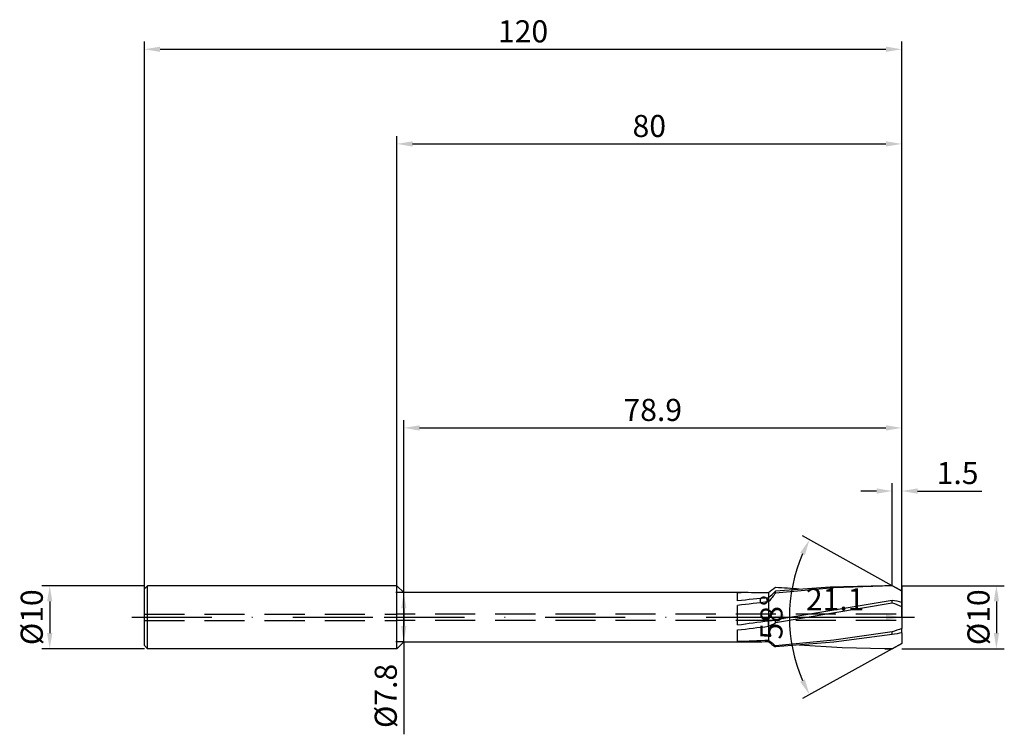
# Model space of a CAD drawing. Units: millimetres. Extents: x -60 to 96, y -19 to 95.
import ezdxf

# ---------------------------------------------------------------- set-up
doc = ezdxf.new("R2010")
doc.units = ezdxf.units.MM
doc.header["$PDMODE"] = 1
doc.linetypes.add('CENTER', pattern=[25.4, 12.7, -6.35, 0, -6.35])
doc.linetypes.add('HIDDEN', pattern=[9.525, 6.35, -3.175])
doc.layers.get('DEFPOINTS').update_dxf_attribs({"linetype": 'CONTINUOUS'})
for name, color, linetype in [('1', 4, 'CONTINUOUS'), ('2', 7, 'CONTINUOUS'), ('3', 1, 'HIDDEN'), ('4', 2, 'CENTER'), ('SK1', 4, 'CONTINUOUS'), ('SK2', 7, 'CONTINUOUS'), ('SK3', 1, 'HIDDEN'), ('SK4', 2, 'CENTER')]:
    doc.layers.add(name, color=color, linetype=linetype)
doc.styles.add('SIMPLEX', font='simplex')
doc.dimstyles.get("Standard").update_dxf_attribs({"dimtxt": 3.5, "dimasz": 2.5, "dimexe": 1.25, "dimexo": 0, "dimtad": 1, "dimdsep": 46, "dimtxsty": 'SIMPLEX', "dimcen": 0, "dimazin": 2, "dimtfac": 1, "dimtofl": 0, "dimtmove": 0, "dimatfit": 3, "dimfxl": 1, "dimarcsym": 0})

# ---------------------------------------------------------------- blocks, each defined once
blk = doc.blocks.new('*D0')
at = {"layer": '2', "color": 0, "lineweight": -2}
for p, q in [((80, 5), (96.25, 5)), ((95, 2.5), (95, -2.5)), ((80, -5), (96.25, -5))]:
    blk.add_line(p, q, dxfattribs=at)
at = {"layer": '2', "color": 0}
for points in [[(95.42, 2.5), (94.58, 2.5), (95, 5)], [(94.58, -2.5), (95.42, -2.5), (95, -5)]]:
    blk.add_solid(points, dxfattribs=at)
at = {"layer": 'DEFPOINTS', "color": 0}
for p in [(80, 5), (80, -5), (95, -5)]:
    blk.add_point(p, dxfattribs=at)
at = {"layer": '2', "color": 0, "insert": (92.61, 0), "char_height": 3.5, "attachment_point": 5, "rotation": 90, "style": 'SIMPLEX'}
blk.add_mtext('%%c10', dxfattribs=at)
blk = doc.blocks.new('*D1')
at = {"layer": '2', "color": 0, "lineweight": -2}
for p, q in [((0, 0), (0, 76.25)), ((2.5, 75), (77.5, 75)), ((80, 0), (80, 76.25))]:
    blk.add_line(p, q, dxfattribs=at)
at = {"layer": '2', "color": 0}
for points in [[(2.5, 75.42), (2.5, 74.58), (0, 75)], [(77.5, 74.58), (77.5, 75.42), (80, 75)]]:
    blk.add_solid(points, dxfattribs=at)
at = {"layer": 'DEFPOINTS', "color": 0}
for p in [(80, 75), (0, 0), (80, 0)]:
    blk.add_point(p, dxfattribs=at)
at = {"layer": '2', "color": 0, "insert": (40, 77.39), "char_height": 3.5, "attachment_point": 5, "style": 'SIMPLEX'}
blk.add_mtext('80', dxfattribs=at)
blk = doc.blocks.new('*D2')
at = {"layer": 'DEFPOINTS', "color": 0}
for p in [(-40, 5), (-55, -5), (-40, -5)]:
    blk.add_point(p, dxfattribs=at)
at = {"layer": 'SK2', "color": 0, "lineweight": -2}
for p, q in [((-40, 5), (-56.25, 5)), ((-55, 2.5), (-55, -2.5)), ((-40, -5), (-56.25, -5))]:
    blk.add_line(p, q, dxfattribs=at)
at = {"layer": 'SK2', "color": 0}
for points in [[(-54.58, 2.5), (-55.42, 2.5), (-55, 5)], [(-55.42, -2.5), (-54.58, -2.5), (-55, -5)]]:
    blk.add_solid(points, dxfattribs=at)
at = {"layer": 'SK2', "color": 0, "insert": (-57.39, 0), "char_height": 3.5, "attachment_point": 5, "rotation": 90, "style": 'SIMPLEX'}
blk.add_mtext('%%c10', dxfattribs=at)
blk = doc.blocks.new('*D3')
at = {"layer": '2', "color": 0, "lineweight": -2}
for p, q in [((80, 5), (80, -1.25)), ((58.9, 3.9), (58.9, -1.25)), ((61.4, 0), (77.5, 0))]:
    blk.add_line(p, q, dxfattribs=at)
at = {"layer": '2', "color": 0}
for points in [[(61.4, 0.42), (61.4, -0.42), (58.9, 0)], [(77.5, -0.42), (77.5, 0.42), (80, 0)]]:
    blk.add_solid(points, dxfattribs=at)
at = {"layer": 'DEFPOINTS', "color": 0}
for p in [(80, 5), (58.9, 3.9), (80, 0)]:
    blk.add_point(p, dxfattribs=at)
at = {"layer": '2', "color": 0, "insert": (69.45, 2.4), "char_height": 3.5, "attachment_point": 5, "style": 'SIMPLEX'}
blk.add_mtext('21.1', dxfattribs=at)
blk = doc.blocks.new('*D4')
at = {"layer": 'DEFPOINTS', "color": 0}
for p in [(78.5, 5), (62.56, 4.25), (87.52, 0), (78.5, -5)]:
    blk.add_point(p, dxfattribs=at)
at = {"layer": 'SK2', "color": 0, "lineweight": -2}
for p, q in [((78.5, 5), (64.28, 12.88)), ((78.5, -5), (64.28, -12.88))]:
    blk.add_line(p, q, dxfattribs=at)
blk.add_arc((87.52, 0), 25.32, 156.66, 203.34, dxfattribs=at)
at = {"layer": 'SK2', "color": 0}
for points in [[(64.65, 9.85), (63.9, 10.21), (65.38, 12.27)], [(63.9, -10.21), (64.65, -9.85), (65.38, -12.27)]]:
    blk.add_solid(points, dxfattribs=at)
at = {"layer": 'SK2', "color": 0, "insert": (59.81, 0), "char_height": 3.5, "attachment_point": 5, "rotation": 90, "style": 'SIMPLEX'}
blk.add_mtext('58%%d', dxfattribs=at)
blk = doc.blocks.new('*D5')
at = {"layer": 'DEFPOINTS', "color": 0}
for p in [(80, 30), (1.1, 3.9), (80, 0)]:
    blk.add_point(p, dxfattribs=at)
at = {"layer": 'SK2', "color": 0, "lineweight": -2}
for p, q in [((1.1, 3.9), (1.1, 31.25)), ((80, 0), (80, 31.25)), ((3.6, 30), (77.5, 30))]:
    blk.add_line(p, q, dxfattribs=at)
at = {"layer": 'SK2', "color": 0}
for points in [[(3.6, 30.42), (3.6, 29.58), (1.1, 30)], [(77.5, 29.58), (77.5, 30.42), (80, 30)]]:
    blk.add_solid(points, dxfattribs=at)
at = {"layer": 'SK2', "color": 0, "insert": (40.55, 32.4), "char_height": 3.5, "attachment_point": 5, "style": 'SIMPLEX'}
blk.add_mtext('78.9', dxfattribs=at)
blk = doc.blocks.new('*D6')
at = {"layer": 'DEFPOINTS', "color": 0}
for p in [(80, 90), (-40, 0), (80, 0)]:
    blk.add_point(p, dxfattribs=at)
at = {"layer": 'SK2', "color": 0, "lineweight": -2}
for p, q in [((-40, 0), (-40, 91.25)), ((80, 0), (80, 91.25)), ((-37.5, 90), (77.5, 90))]:
    blk.add_line(p, q, dxfattribs=at)
at = {"layer": 'SK2', "color": 0}
for points in [[(-37.5, 90.42), (-37.5, 89.58), (-40, 90)], [(77.5, 89.58), (77.5, 90.42), (80, 90)]]:
    blk.add_solid(points, dxfattribs=at)
at = {"layer": 'SK2', "color": 0, "insert": (20, 92.39), "char_height": 3.5, "attachment_point": 5, "style": 'SIMPLEX'}
blk.add_mtext('120', dxfattribs=at)
blk = doc.blocks.new('*D7')
at = {"layer": '2', "color": 0, "lineweight": -2}
for p, q in [((78.5, 5), (78.5, 21.25)), ((80, 5), (80, 21.25)), ((76, 20), (73.5, 20)), ((82.5, 20), (92.7, 20))]:
    blk.add_line(p, q, dxfattribs=at)
at = {"layer": '2', "color": 0}
for points in [[(76, 19.58), (76, 20.42), (78.5, 20)], [(82.5, 20.42), (82.5, 19.58), (80, 20)]]:
    blk.add_solid(points, dxfattribs=at)
at = {"layer": 'DEFPOINTS', "color": 0}
for p in [(80, 20), (78.5, 5), (80, 5)]:
    blk.add_point(p, dxfattribs=at)
at = {"layer": '2', "color": 0, "insert": (88.85, 22.4), "char_height": 3.5, "attachment_point": 5, "style": 'SIMPLEX'}
blk.add_mtext('1.5', dxfattribs=at)
blk = doc.blocks.new('*D8')
at = {"layer": '2', "color": 0, "lineweight": -2}
for p, q in [((1.1, 3.9), (-0.15, 3.9)), ((1.1, 1.4), (1.1, -1.4)), ((1.1, -3.9), (-0.15, -3.9)), ((1.1, -3.9), (1.1, -18.55))]:
    blk.add_line(p, q, dxfattribs=at)
at = {"layer": '2', "color": 0}
for points in [[(1.52, 1.4), (0.68, 1.4), (1.1, 3.9)], [(0.68, -1.4), (1.52, -1.4), (1.1, -3.9)]]:
    blk.add_solid(points, dxfattribs=at)
at = {"layer": 'DEFPOINTS', "color": 0}
for p in [(1.1, 3.9), (1.1, -3.9), (1.1, -3.9)]:
    blk.add_point(p, dxfattribs=at)
at = {"layer": '2', "color": 0, "insert": (-1.3, -12.47), "char_height": 3.5, "attachment_point": 5, "rotation": 90, "style": 'SIMPLEX'}
blk.add_mtext('%%c7.8', dxfattribs=at)

msp = doc.modelspace()

# ---------------------------------------------------------------- linework, layer by layer
at = {"layer": '1'}
for p, q in [((0, -4.551), (0, 5)), ((1.1, 3.9), (0, 5)), ((1.1, -3.55), (1.1, 3.9)), ((54.56, 3.9), (1.1, 3.9)), ((54, 3.899), (54.56, 3.9)), ((54, 2.611), (54, 3.899)), ((58.9, 3.855), (58.9, 3.066)), ((54, -1.204), (54, 1.884)), ((58.9, 2.438), (58.9, 3.066)), ((58.9, 2.438), (58.9, 0.99)), ((58.9, 0.99), (58.9, -0.504)), ((58.9, -0.504), (58.9, -0.551)), ((58.9, -0.551), (58.9, -0.555)), ((58.9, -1.418), (58.9, -0.555)), ((58.9, -1.418), (58.9, -1.798)), ((54, -3.815), (54, -2.016)), ((58.9, -1.798), (58.9, -3.545)), ((0, -5), (1.1, -3.9)), ((0, -4.995), (0, -4.551)), ((1.1, -3.896), (1.1, -3.55)), ((1.1, -3.9), (1.1, -3.896)), ((1.1, -3.9), (54.56, -3.9)), ((58.9, -3.545), (58.9, -3.621)), ((58.9, -3.855), (58.9, -3.621)), ((0, -5), (0, -4.995))]:
    msp.add_line(p, q, dxfattribs=at)
at = {"layer": '1', "color": 1}
for p, q in [((68.669, 4.773), (60, 4.112)), ((77.337, 5), (68.669, 4.773)), ((78.5, 4.991), (69.25, 4.639)), ((78.5, 5), (77.337, 5)), ((78.5, 4.991), (78.5, 5)), ((80, 4.169), (78.5, 5)), ((58.9, 3.855), (58.9, 3.066)), ((69.25, 4.639), (60, 3.807)), ((60, 3.807), (60, 4.112)), ((80, 4.142), (80, 4.169)), ((80, 2.512), (80, 4.142)), ((58.9, 2.438), (58.9, 3.066)), ((58.9, 2.438), (58.9, 0.99)), ((78.5, 2.239), (60, -0.903)), ((78.5, 2.674), (60.056, -0.399)), ((78.5, 2.239), (78.5, 2.674)), ((80, 2.512), (80, 2.356)), ((80, 1.664), (80, 2.356)), ((80, 0.133), (80, 1.664)), ((58.9, 0.99), (58.9, -0.504)), ((80, 0.133), (80, -1.678)), ((58.9, -0.504), (58.9, -0.551)), ((58.9, -0.551), (58.9, -0.555)), ((58.9, -1.418), (58.9, -0.555)), ((58.9, -1.418), (58.9, -1.798)), ((60.056, -0.399), (60, -0.408)), ((60, -0.903), (60, -0.408)), ((58.9, -1.798), (58.9, -3.545)), ((78.5, -2.322), (69.25, -3.608)), ((78.5, -2.752), (69.25, -3.935)), ((78.5, -2.752), (78.5, -2.322)), ((80, -1.678), (80, -1.8)), ((80, -2.478), (80, -1.8)), ((80, -2.478), (80, -3.807)), ((58.9, -3.545), (58.9, -3.621)), ((58.9, -3.855), (58.9, -3.621)), ((69.25, -3.608), (60, -4.52)), ((69.25, -3.935), (60, -4.71)), ((60, -4.71), (60, -4.52)), ((70.554, -4.86), (63.771, -4.449)), ((80, -4.156), (78.5, -4.996)), ((78.5, -5), (80, -4.169)), ((80, -3.807), (80, -4.156)), ((80, -4.168), (80, -4.156)), ((80, -4.169), (80, -4.168)), ((80, -4.169), (80, -4.169)), ((77.337, -5), (70.554, -4.86)), ((78.5, -4.996), (77.337, -5)), ((77.337, -5), (78.5, -5)), ((78.5, -5), (78.5, -4.996))]:
    msp.add_line(p, q, dxfattribs=at)
for centre, radius, start, end in [((69.064, -8.093), 15.687, 125.29524, 130.38574), ((49.416, -175.591), 180.612, 85.44142, 86.64054), ((8.885, -119.754), 142.855, 60.14472, 60.83607), ((-0.522, 66.668), 87.041, 313.05381, 314.05291), ((102.155, -31.192), 54.791, 140.29867, 142.13601), ((72.684, -28.464), 31.676, 76.64665, 79.42039), ((70.457, -20.999), 24.591, 67.16593, 70.90942), ((57.531, 13.926), 14.545, 275.40118, 279.77364), ((48.917, 21.35), 24.86, 293.67647, 296.47593), ((90.864, -35.442), 35.352, 107.89706, 110.47126), ((84.027, -28.726), 26.555, 98.72226, 102.01277), ((93.046, 37.023), 53.083, 229.96502, 231.49863), ((69.064, 8.093), 15.687, 229.61426, 234.70476)]:
    msp.add_arc(centre, radius, start, end, dxfattribs=at)
at = {"layer": '1'}
for centre, radius, start, end in [((54.557, -207.067), 210.967, 88.82038, 89.99924), ((83.679, -290.198), 294.309, 94.82972, 95.78777), ((100.371, -386.26), 390.903, 96.08991, 96.8127), ((-64.48, 911.704), 920.564, 277.394709, 277.702349), ((-1.532, 473.361), 478.61, 276.66294, 277.25388), ((47.75, 216.001), 219.904, 271.62855, 272.90626), ((54.554, 207.322), 211.222, 270.00146, 271.17888)]:
    msp.add_arc(centre, radius, start, end, dxfattribs=at)
at = {"layer": '3'}
for p, q in [((79.098, 0.5), (0, 0.5)), ((79.098, -0.5), (0, -0.5))]:
    msp.add_line(p, q, dxfattribs=at)
at = {"layer": '4'}
msp.add_line((-2, 0), (82, 0), dxfattribs=at)
at = {"layer": 'SK1'}
for p, q in [((-39.5, 5), (-40, 4.5)), ((-39.5, -4.551), (-39.5, 5)), ((0, 5), (-39.5, 5)), ((-40, -4.096), (-40, 4.5)), ((-40, -4.496), (-40, -4.096)), ((-40, -4.5), (-40, -4.496)), ((-39.5, -5), (-40, -4.5)), ((-39.5, -4.995), (-39.5, -4.551)), ((-39.5, -5), (-39.5, -4.995)), ((0, -5), (-39.5, -5))]:
    msp.add_line(p, q, dxfattribs=at)
at = {"layer": 'SK3'}
for p, q in [((-40, 0.5), (0, 0.5)), ((-40, -0.5), (0, -0.5))]:
    msp.add_line(p, q, dxfattribs=at)
at = {"layer": 'SK4'}
for p, q in [((-42, 0), (0, 0)), ((-2, 0), (82, 0))]:
    msp.add_line(p, q, dxfattribs=at)

# ---------------------------------------------------------------- dimensions: what is measured, and where the dimension line sits
at = {"layer": '2'}
for base, p1, p2, picture, middle in [((80, 75), (0, 0), (80, 0), '*D1', (40, 77.391)), ((80, 20), (78.5, 5), (80, 5), '*D7', (88.849, 22.398)), ((80, 0), (58.9, 3.9), (80, 5), '*D3', (69.45, 2.398))]:
    dim = msp.add_linear_dim(base=base, p1=p1, p2=p2, dimstyle='STANDARD', dxfattribs=at)
    dim.commit()
    dim.dimension.update_dxf_attribs({"geometry": picture, "text_midpoint": middle})
for base, p1, p2, picture, middle in [((95, -5), (80, 5), (80, -5), '*D0', (92.609, 0)), ((1.1, -3.9), (1.1, 3.9), (1.1, -3.9), '*D8', (-1.298, -12.475))]:
    dim = msp.add_linear_dim(base=base, p1=p1, p2=p2, angle=90, text='%%c<>', dimstyle='STANDARD', dxfattribs=at)
    dim.commit()
    dim.dimension.update_dxf_attribs({"geometry": picture, "text_midpoint": middle})
at = {"layer": 'SK2'}
for base, p1, picture, middle in [((80, 90), (-40, 0), '*D6', (20, 92.391)), ((80, 30), (1.1, 3.9), '*D5', (40.55, 32.398))]:
    dim = msp.add_linear_dim(base=base, p1=p1, p2=(80, 0), dimstyle='STANDARD', dxfattribs=at)
    dim.commit()
    dim.dimension.update_dxf_attribs({"geometry": picture, "text_midpoint": middle})
dim = msp.add_angular_dim_3p(base=(62.562, 4.251), center=(87.52, 0), p1=(78.5, -5), p2=(78.5, 5), dimstyle='STANDARD', dxfattribs=at)
dim.commit()
dim.dimension.update_dxf_attribs({"geometry": '*D4', "text_midpoint": (59.812, 0)})
dim = msp.add_linear_dim(base=(-55, -5), p1=(-40, 5), p2=(-40, -5), angle=90, text='%%c<>', dimstyle='STANDARD', dxfattribs=at)
dim.commit()
dim.dimension.update_dxf_attribs({"geometry": '*D2', "text_midpoint": (-57.391, 0)})

doc.saveas('drawing.dxf')
